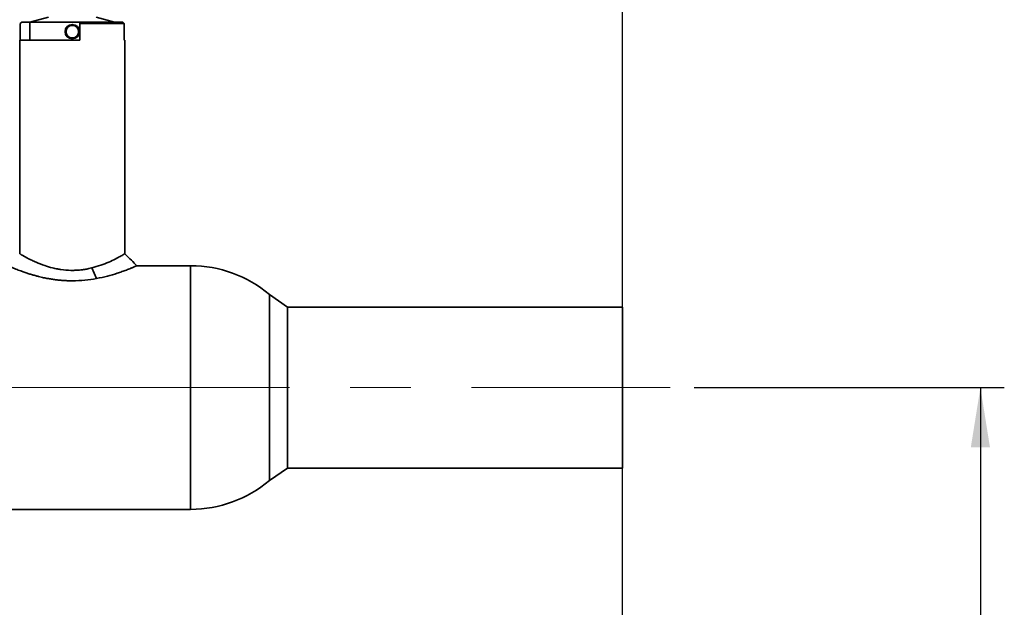
# Paper-space layout 'Blatt1' of a CAD drawing. Units: millimetres. Extents: x 0 to 2970, y 0 to 2100.
# Drawn here: x 1314 to 1520, y 1719 to 1842 of the extents above; entities that cross this region are included whole.
import ezdxf

# ---------------------------------------------------------------- set-up
doc = ezdxf.new("R2010")
doc.units = ezdxf.units.MM
doc.header["$LTSCALE"] = 5
doc.linetypes.add('CENTERX2', pattern=[20.32, 12.7, -2.54, 2.54, -2.54])
doc.layers.add('1', color=7, linetype='Continuous')
doc.styles.add('SLDTEXTSTYLE1', font='TXT', dxfattribs={"width": 0.605})
doc.dimstyles.new('SLDDIMSTYLE0', dxfattribs={"dimtxt": 17.5, "dimasz": 12.5, "dimexe": 0, "dimexo": 0.0625, "dimgap": 4.375, "dimtad": 1, "dimdec": 1, "dimrnd": 1e-09, "dimzin": 4, "dimdsep": 46, "dimtxsty": 'SLDTEXTSTYLE1', "dimsah": 1, "dimcen": 0.09, "dimadec": 0, "dimazin": 1, "dimtfac": 1, "dimtdec": 1, "dimtofl": 0, "dimtmove": 0, "dimatfit": 3, "dimfxl": 1, "dimfrac": 2, "dimtolj": 1, "dimtzin": 12, "dimarcsym": 0})
doc.dimstyles.new('SLDDIMSTYLE1', dxfattribs={"dimtxt": 17.5, "dimasz": 12.5, "dimexe": 0, "dimexo": 0.0625, "dimgap": 4.375, "dimtad": 1, "dimdec": 1, "dimrnd": 1e-09, "dimzin": 12, "dimdsep": 46, "dimtxsty": 'SLDTEXTSTYLE1', "dimsah": 1, "dimcen": 0.09, "dimadec": 0, "dimazin": 3, "dimtfac": 1, "dimtdec": 1, "dimtofl": 0, "dimtmove": 0, "dimatfit": 3, "dimfxl": 1, "dimfrac": 2, "dimtolj": 1, "dimtzin": 12, "dimarcsym": 0})

# ---------------------------------------------------------------- blocks, each defined once
blk = doc.blocks.new('_D')
at = {"layer": '1'}
for p, q in [((310.27, 1387.3), (310.27, 1954.01)), ((1440.47, 1387.3), (1440.47, 1954.01)), ((1440.47, 1949.01), (310.27, 1949.01))]:
    blk.add_line(p, q, dxfattribs=at)
for points in [[(310.27, 1949.01), (322.77, 1947.01), (322.77, 1951.01)], [(1440.47, 1949.01), (1427.97, 1951.01), (1427.97, 1947.01)]]:
    blk.add_solid(points, dxfattribs=at)
at = {"layer": '1', "insert": (829.25, 1971.57), "char_height": 17.5, "attachment_point": 1, "style": 'SLDTEXTSTYLE1'}
blk.add_mtext('ca. 1200', dxfattribs=at)
blk = doc.blocks.new('_D_1')
at = {"layer": '1'}
for p, q in [((1455.47, 1765.45), (1520.37, 1765.45)), ((1515.37, 1765.45), (1515.37, 1365.45)), ((1455.47, 1365.45), (1520.37, 1365.45))]:
    blk.add_line(p, q, dxfattribs=at)
for points in [[(1515.37, 1765.45), (1513.37, 1752.95), (1517.37, 1752.95)], [(1515.37, 1365.45), (1517.37, 1377.95), (1513.37, 1377.95)]]:
    blk.add_solid(points, dxfattribs=at)
at = {"layer": '1', "insert": (1492.81, 1545.4), "char_height": 17.5, "attachment_point": 1, "rotation": 90, "style": 'SLDTEXTSTYLE1'}
blk.add_mtext('400', dxfattribs=at)

psp = doc.layouts.new('Blatt1')

# ---------------------------------------------------------------- linework, layer by layer
at = {"color": 7, "linetype": 'Continuous', "lineweight": 35}
for p, q in [((1314.49, 1841.65), (1314.79, 1841.95)), ((1316.52, 1841.95), (1314.79, 1841.95)), ((1320.37, 1842.94), (1316.52, 1841.95)), ((1316.52, 1841.95), (1316.52, 1838.15)), ((1326.97, 1841.95), (1316.52, 1841.95)), ((1326.97, 1841.65), (1326.97, 1841.95)), ((1335.95, 1841.95), (1326.97, 1841.95)), ((1334.22, 1841.95), (1330.37, 1842.94)), ((1336.25, 1841.65), (1335.95, 1841.95)), ((1314.49, 1838.15), (1314.49, 1841.65)), ((1326.97, 1841.65), (1326.97, 1838.15)), ((1336.25, 1841.65), (1326.97, 1841.65)), ((1336.25, 1838.15), (1336.25, 1841.65)), ((1314.37, 1838.15), (1314.37, 1793.45)), ((1326.97, 1838.15), (1314.37, 1838.15)), ((1336.37, 1838.15), (1336.25, 1838.15)), ((1336.37, 1793.45), (1336.37, 1838.15)), ((1329.44, 1790.48), (1330.45, 1788.26)), ((1350.14, 1790.95), (1338.87, 1790.95)), ((1350.14, 1739.95), (1350.14, 1790.95)), ((1370.37, 1782.3), (1366.62, 1784.91)), ((1366.62, 1745.99), (1366.62, 1784.91)), ((1440.47, 1782.3), (1370.37, 1782.3)), ((1370.37, 1748.6), (1370.37, 1782.3)), ((1440.47, 1748.6), (1440.47, 1782.3)), ((1366.62, 1745.99), (1370.37, 1748.6)), ((1370.37, 1748.6), (1440.47, 1748.6)), ((1300.6, 1739.95), (1350.14, 1739.95))]:
    psp.add_line(p, q, dxfattribs=at)
for radius in [1.5, 1.31]:
    psp.add_circle((1325.37, 1839.94), radius, dxfattribs=at)
for start, end in [(49.7341, 90), (270, 310.2659)]:
    psp.add_arc((1350.14, 1765.45), 25.5, start, end, dxfattribs=at)
for points, knots in [([(1314.39, 1793.44), (1314.39, 1793.44), (1314.39, 1793.44), (1314.48, 1793.39), (1314.58, 1793.33), (1314.66, 1793.28), (1314.77, 1793.22), (1314.93, 1793.12), (1315.09, 1793.03), (1315.29, 1792.92), (1315.56, 1792.77), (1316.09, 1792.49), (1316.85, 1792.11), (1318.01, 1791.58), (1319.44, 1791.01), (1320.83, 1790.59), (1321.74, 1790.38), (1322.32, 1790.26), (1323.42, 1790.08), (1324.66, 1789.97), (1325.97, 1789.98), (1326.77, 1790.03), (1327.45, 1790.11), (1328.1, 1790.2), (1328.75, 1790.32), (1329.23, 1790.44), (1329.44, 1790.48)], [0, 0, 0, 0, 0.02262, 0.069725, 0.083829, 0.101811, 0.123686, 0.149499, 0.179354, 0.190448, 0.22244, 0.272838, 0.345691, 0.40932, 0.519717, 0.607799, 0.632267, 0.658485, 0.693428, 0.791422, 0.831221, 0.875118, 0.904135, 0.927352, 0.968213, 1, 1, 1, 1]), ([(1329.44, 1790.48), (1330.09, 1790.66), (1331.38, 1791.03), (1333.04, 1791.7), (1334.42, 1792.36), (1335.49, 1792.94), (1336.15, 1793.31), (1336.43, 1793.49), (1336.36, 1793.44), (1336.35, 1793.44)], [0, 0, 0, 0, 0.16346, 0.327513, 0.491671, 0.655461, 0.81908, 0.983372, 1, 1, 1, 1]), ([(1338.87, 1790.95), (1338.49, 1791.33), (1337.66, 1792.16), (1336.83, 1792.99), (1336.37, 1793.45)], [0, 0, 0, 0, 0.4515407, 1, 1, 1, 1]), ([(1330.45, 1788.26), (1329.64, 1788.13), (1328.01, 1787.87), (1325.99, 1787.78), (1324.51, 1787.8), (1323.64, 1787.84), (1322.8, 1787.91), (1322.02, 1787.99), (1321.23, 1788.1), (1320.65, 1788.2), (1320.03, 1788.31), (1319.32, 1788.45), (1318.42, 1788.67), (1317.58, 1788.89), (1316.83, 1789.1), (1316.06, 1789.34), (1315.3, 1789.6), (1314.64, 1789.83), (1314.05, 1790.05), (1313.53, 1790.26), (1312.8, 1790.55), (1312.29, 1790.77), (1312, 1790.89), (1311.9, 1790.94), (1311.86, 1790.95), (1311.87, 1790.95), (1311.87, 1790.95)], [0, 0, 0, 0, 0.09951, 0.20007, 0.233737, 0.271926, 0.302279, 0.331938, 0.365276, 0.398577, 0.403273, 0.443414, 0.489358, 0.523052, 0.560509, 0.597948, 0.641576, 0.683774, 0.717301, 0.755164, 0.797368, 0.896542, 0.929772, 0.963218, 0.99657, 1, 1, 1, 1]), ([(1338.87, 1790.95), (1338.87, 1790.95), (1338.88, 1790.96), (1338.81, 1790.92), (1338.64, 1790.85), (1338.44, 1790.76), (1338.25, 1790.68), (1338.02, 1790.59), (1337.85, 1790.51), (1337.7, 1790.45), (1337.39, 1790.33), (1336.77, 1790.08), (1335.79, 1789.72), (1334.51, 1789.28), (1332.77, 1788.75), (1331.22, 1788.43), (1330.45, 1788.26)], [0, 0, 0, 0, 0.004954, 0.087955, 0.163007, 0.204963, 0.2469, 0.288815, 0.330718, 0.333674, 0.35538, 0.471508, 0.568099, 0.665608, 0.832819, 1, 1, 1, 1])]:
    psp.add_open_spline(points, degree=3, knots=knots, dxfattribs=at)
at = {"layer": '1', "linetype": 'CENTERX2', "lineweight": 18}
psp.add_line((291.3, 1765.45), (1450.47, 1765.45), dxfattribs=at)

# ---------------------------------------------------------------- dimensions: what is measured, and where the dimension line sits
at = {"layer": '1'}
dim = psp.add_linear_dim(base=(310.27, 1949.01), p1=(1440.47, 1382.3), p2=(310.27, 1382.3), dimstyle='SLDDIMSTYLE0', dxfattribs=at)
dim.commit()
dim.dimension.update_dxf_attribs({"geometry": '_D', "text_midpoint": (875.37, 1949.01), "dimtype": 160})
dim = psp.add_linear_dim(base=(1515.37, 1365.45), p1=(1450.47, 1765.45), p2=(1450.47, 1365.45), angle=90, dimstyle='SLDDIMSTYLE1', dxfattribs=at)
dim.commit()
dim.dimension.update_dxf_attribs({"geometry": '_D_1', "text_midpoint": (1515.37, 1565.45), "dimtype": 160})

doc.saveas('drawing.dxf')
